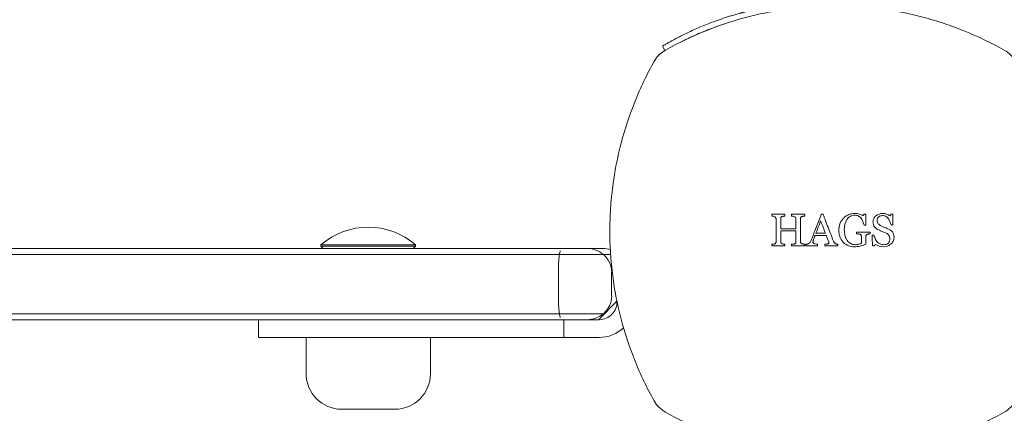
# Model space of a CAD drawing. Units: millimetres. Extents: x -2130 to 5592, y -2599 to 5538.
# Drawn here: x 1196 to 1363, y 637 to 703 of the extents above; entities that cross this region are included whole.
import ezdxf

# ---------------------------------------------------------------- set-up
doc = ezdxf.new("R2010")
doc.units = ezdxf.units.MM
doc.header["$LTSCALE"] = 0.2
doc.header["$MEASUREMENT"] = 0
doc.header["$PDMODE"] = 1
doc.layers.add('HAGS-Dim Plan - ASTM F1487', color=7, linetype='Continuous')
doc.styles.get("Standard").update_dxf_attribs({"font": 'g13f12d.shx', "height": 300})
doc.dimstyles.new('HAGS - Dim Plan ASTM', dxfattribs={"dimtxt": 300, "dimasz": 200, "dimexe": 0.18, "dimexo": 0.0625, "dimgap": 150, "dimtad": 0, "dimlfac": 0.001, "dimrnd": 0.05, "dimzin": 1, "dimdsep": 46, "dimtxsty": 'Standard', "dimblk": 'HAGS - Dim Plan arrow', "dimcen": 0.1, "dimse1": 1, "dimse2": 1, "dimclrd": 1, "dimadec": 0, "dimazin": 0, "dimtfac": 1, "dimtofl": 0, "dimtmove": 0, "dimatfit": 3, "dimfxl": 1, "dimtolj": 1, "dimtzin": 0, "dimarcsym": 0})

# ---------------------------------------------------------------- blocks, each defined once
blk = doc.blocks.new('HAGS - Dim Plan arrow')
at = {"color": 1, "lineweight": 0}
blk.add_lwpolyline([(0, 0, 0, 0.35, 0), (-1, 0, 0.015, 0.015, 0)], format="xyseb", dxfattribs=at)
blk = doc.blocks.new('*D10')
at = {"layer": 'Defpoints', "color": 0, "transparency": 16777216}
for p in [(17.27, 3463.69), (658.22, -1866.43), (5057.11, -1866.43)]:
    blk.add_point(p, dxfattribs=at)
at = {"layer": 'HAGS-Dim Plan - ASTM F1487', "color": 1, "lineweight": -2, "transparency": 16777216}
for p, q in [((5057.11, 3263.69), (5057.11, 1390.27)), ((5057.11, -1666.43), (5057.11, -124.73))]:
    blk.add_line(p, q, dxfattribs=at)
at = {"layer": 'HAGS-Dim Plan - ASTM F1487', "color": 1, "lineweight": -2, "transparency": 16777216, "xscale": 200, "yscale": 200, "zscale": 200}
for p, rotation in [((5057.11, 3463.69), 90), ((5057.11, -1866.43), 270)]:
    blk.add_blockref('HAGS - Dim Plan arrow', p, dxfattribs=dict(at, rotation=rotation))
at = {"layer": 'HAGS-Dim Plan - ASTM F1487', "color": 0, "transparency": 16777216, "char_height": 300, "attachment_point": 5, "rotation": 90}
for s, insert in [('\\A1;[17\'-6"]', (5372.11, 632.77)), ('\\A1;5.33m', (4757.11, 632.77))]:
    blk.add_mtext(s, dxfattribs=dict(at, insert=insert))
blk = doc.blocks.new('*D11')
at = {"layer": 'Defpoints', "color": 0, "transparency": 16777216}
for p in [(1435.91, 3990.46), (-299.69, 1316.6), (1435.91, 313.3)]:
    blk.add_point(p, dxfattribs=at)
at = {"layer": 'HAGS-Dim Plan - ASTM F1487', "color": 1, "lineweight": -2, "transparency": 16777216}
for p, q in [((-499.69, 3990.46), (-699.69, 3990.46)), ((1635.91, 3990.46), (1835.91, 3990.46))]:
    blk.add_line(p, q, dxfattribs=at)
at = {"layer": 'HAGS-Dim Plan - ASTM F1487', "color": 1, "lineweight": -2, "transparency": 16777216, "xscale": 200, "yscale": 200, "zscale": 200}
blk.add_blockref('HAGS - Dim Plan arrow', (-299.69, 3990.46), dxfattribs=at)
at = {"layer": 'HAGS-Dim Plan - ASTM F1487', "color": 1, "lineweight": -2, "transparency": 16777216, "xscale": 200, "yscale": 200, "zscale": 200, "rotation": 180}
blk.add_blockref('HAGS - Dim Plan arrow', (1435.91, 3990.46), dxfattribs=at)
at = {"layer": 'HAGS-Dim Plan - ASTM F1487', "color": 0, "transparency": 16777216, "char_height": 300, "attachment_point": 5}
for s, insert in [('\\A1;1.74m', (667.01, 4290.46)), ('\\A1;[5\'-8"]', (667.01, 3675.46))]:
    blk.add_mtext(s, dxfattribs=dict(at, insert=insert))
blk = doc.blocks.new('*D12')
at = {"layer": 'Defpoints', "color": 0, "linetype": 'ByBlock', "transparency": 16777216}
for p in [(3265.43, 5040.89), (-2129.69, 1316.6), (3265.43, 266.71)]:
    blk.add_point(p, dxfattribs=at)
at = {"layer": 'HAGS-Dim Plan - ASTM F1487', "color": 1, "linetype": 'ByBlock', "lineweight": -2, "transparency": 16777216}
for p, q in [((-1929.69, 5040.89), (-121.86, 5040.89)), ((3065.43, 5040.89), (1393.14, 5040.89))]:
    blk.add_line(p, q, dxfattribs=at)
at = {"layer": 'HAGS-Dim Plan - ASTM F1487', "color": 1, "linetype": 'ByBlock', "lineweight": -2, "transparency": 16777216, "xscale": 200, "yscale": 200, "zscale": 200, "rotation": 180}
blk.add_blockref('HAGS - Dim Plan arrow', (-2129.69, 5040.89), dxfattribs=at)
at = {"layer": 'HAGS-Dim Plan - ASTM F1487', "color": 1, "linetype": 'ByBlock', "lineweight": -2, "transparency": 16777216, "xscale": 200, "yscale": 200, "zscale": 200}
blk.add_blockref('HAGS - Dim Plan arrow', (3265.43, 5040.89), dxfattribs=at)
at = {"layer": 'HAGS-Dim Plan - ASTM F1487', "color": 0, "linetype": 'ByBlock', "transparency": 16777216, "char_height": 300, "attachment_point": 5}
for s, insert in [('\\A1;5.40m', (635.64, 5340.89)), ('\\A1;[17\'-8"]', (635.64, 4725.89))]:
    blk.add_mtext(s, dxfattribs=dict(at, insert=insert))
blk = doc.blocks.new('*D14')
at = {"layer": 'Defpoints', "color": 0, "transparency": 16777216}
for p in [(17.44, 1633.73), (517, -88.98, 566.9), (3896.08, -88.98)]:
    blk.add_point(p, dxfattribs=at)
at = {"layer": 'HAGS-Dim Plan - ASTM F1487', "color": 1, "lineweight": -2, "transparency": 16777216}
for p, q in [((3896.08, 1833.73), (3896.08, 2033.73)), ((3896.08, -288.98), (3896.08, -488.98))]:
    blk.add_line(p, q, dxfattribs=at)
at = {"layer": 'HAGS-Dim Plan - ASTM F1487', "color": 1, "lineweight": -2, "transparency": 16777216, "xscale": 200, "yscale": 200, "zscale": 200}
for p, rotation in [((3896.08, 1633.73), 270), ((3896.08, -88.98), 90)]:
    blk.add_blockref('HAGS - Dim Plan arrow', p, dxfattribs=dict(at, rotation=rotation))
at = {"layer": 'HAGS-Dim Plan - ASTM F1487', "color": 0, "transparency": 16777216, "char_height": 300, "attachment_point": 5, "rotation": 90}
for s, insert in [('\\A1;1.72m', (3596.05, 632.77)), ('\\A1;[5\'-8"]', (4211.08, 632.77))]:
    blk.add_mtext(s, dxfattribs=dict(at, insert=insert))

msp = doc.modelspace()

# ---------------------------------------------------------------- linework, layer by layer
at = {"lineweight": 0}
for p, q in [((1305.307, 697.919), (1304.881, 698.638)), ((1263.211, 665.108), (1247.211, 665.108)), ((1247.211, 664.91), (1247.211, 665.108)), ((1263.211, 664.91), (1263.211, 665.108)), ((704.868, 663.51), (1296.132, 663.51)), ((705.811, 664.51), (1294.811, 664.51)), ((1263.211, 664.91), (1247.211, 664.91)), ((1247.611, 664.51), (1247.211, 664.91)), ((1262.811, 664.51), (1263.211, 664.91)), ((1287.311, 656.51), (1287.311, 660.51)), ((1296.311, 656.51), (1296.311, 660.51)), ((1294.091, 652.51), (1297.205, 655.624)), ((705.531, 653.51), (1295.091, 653.51)), ((1294.211, 652.51), (706.411, 652.51)), ((1236.662, 652.51), (1236.662, 649.51)), ((1288.211, 652.51), (1288.211, 649.51)), ((1236.662, 649.51), (1294.211, 649.51)), ((1244.711, 649.51), (1244.711, 643.403)), ((1265.711, 649.51), (1265.711, 643.403)), ((1259.711, 637.403), (1250.711, 637.403)), ((1306.952, 638.146), (1306.952, 638.146))]:
    msp.add_line(p, q, dxfattribs=at)
for centre, radius, start, end in [((1307.835, 693.604), 5, 119.27935, 150.72065), ((1360.165, 693.604), 5, 29.27935, 60.72065), ((1255.211, 655.951), 12.159, 48.85777, 131.14223), ((1294.211, 655.51), 3, 270, 1.76135), ((1294.211, 655.51), 6, 270, 313.1888), ((1250.711, 643.403), 6, 180, 270), ((1259.711, 643.403), 6, 270, 0), ((1307.835, 641.274), 5, 209.27935, 240.72065), ((1360.165, 641.274), 5, 299.27935, 330.72065)]:
    msp.add_arc(centre, radius, start, end, dxfattribs=at)
at = {"lineweight": 0, "extrusion": (0, 0, -1)}
for centre, major_axis, ratio, start_param, end_param in [((1342.946, 706.992), (-3.797, 4.757), 0.0000066, 3.1415663, 3.1415927), ((1323.461, 667.438), (-0.011, 25.368), 0.0041363, -1.4699875, -1.4587044), ((1326.784, 667.446), (-0.009, 26.666), 0.0031472, -1.4752085, -1.4644806), ((1333.955, 670.232), (27.863, -0.003), 0.0015785, -1.6514947, -1.6408509), ((1336.4, 666.12), (14.204, 23.075), 0.0006434, -1.4013309, -1.3901255), ((1334.178, 670.252), (26.896, 0.008), 0.0008401, -1.2171749, -1.2058714), ((1334.19, 668.453), (-27.019, 0.005), 0.0009873, -1.7581649, -1.7474543), ((1339.852, 667.44), (0.001, -27.318), 0.0029973, -1.5652275, -1.5548085), ((1334.197, 666.785), (27.001, 0.001), 0.0001394, -1.3431758, -1.332342), ((1323.461, 667.441), (0.01, 25.379), 0.0041433, -1.6695286, -1.6582655), ((1326.785, 667.435), (0.007, 26.695), 0.0031707, -1.6644214, -1.6537181), ((1329.192, 667.423), (0.006, 27.414), 0.0026623, -1.6615173, -1.6510974), ((1339.924, 663.9), (-13.79, -23.068), 0.0032292, -1.6296594, -1.6177879), ((1292.176, 660.51), (4.136, 0), 0.9672221, 4.712389, 5.4351232), ((1292.176, 660.51), (4.136, 0), 0.9672221, 5.4351232, 6.2831853), ((1334.164, 664.944), (-26.985, 0.001), 0.0001577, -1.813352, -1.8025013), ((1292.176, 656.51), (-4.136, 0), 0.9672221, 3.1415927, 3.9896547), ((1292.176, 656.51), (-4.136, 0), 0.9672221, 3.9896547, 4.712389)]:
    msp.add_ellipse(centre, major_axis=major_axis, ratio=ratio, start_param=start_param, end_param=end_param, dxfattribs=at)
at = {"lineweight": 0}
for centre, major_axis, ratio, start_param, end_param in [((1325.653, 667.443), (0.009, -26.271), 0.0034779, -1.6788508, -1.6679597), ((1328.976, 667.46), (0.007, -27.294), 0.0025575, -1.6741539, -1.6636759), ((1334.136, 670.282), (27.074, -0.001), 0.0002401, -1.3924668, -1.3817745), ((1339.544, 664.076), (14.033, 22.439), 0.0023558, -1.3011737, -1.289388), ((1334.197, 668.489), (-26.986, -0.003), 0.0002817, -1.9337028, -1.9224454), ((1337.535, 667.439), (-0.001, 28.326), 0.004322, -1.5862117, -1.5761633), ((1325.654, 667.438), (-0.008, -26.291), 0.0034901, -1.4864984, -1.4756292), ((1328.98, 667.425), (-0.006, -27.359), 0.0026987, -1.490269, -1.4798279), ((1331.098, 667.388), (-0.003, -27.75), 0.0011162, -1.492721, -1.4824291), ((1338.423, 667.437), (-0.004, 27.788), 0.0031919, -1.6166399, -1.6064691), ((1296.583, 654.396), (-3.059, 1.437), 0.000003, 3.1415808, 3.1415927)]:
    msp.add_ellipse(centre, major_axis=major_axis, ratio=ratio, start_param=start_param, end_param=end_param, dxfattribs=at)
for points, knots in [([(1305.39, 697.966), (1306.469, 698.571), (1307.572, 699.144), (1309.803, 700.215), (1310.934, 700.714), (1314.369, 702.103), (1316.718, 702.884), (1320.333, 703.834), (1321.553, 704.114), (1323.407, 704.476), (1324.029, 704.587), (1325.272, 704.788), (1325.893, 704.878), (1329.004, 705.28), (1331.498, 705.439), (1334, 705.439)], [0, 0, 0, 0, 0.003797948, 0.003797948, 0.007595896, 0.007595896, 0.015191793, 0.015191793, 0.018989741, 0.018989741, 0.020888715, 0.020888715, 0.022787689, 0.022787689, 0.030383585, 0.030383585, 0.030383585, 0.030383585]), ([(1334, 705.439), (1335.246, 705.439), (1336.494, 705.4), (1338.368, 705.279), (1338.993, 705.229), (1340.244, 705.109), (1340.871, 705.038), (1343.99, 704.635), (1346.442, 704.155), (1350.057, 703.206), (1351.252, 702.852), (1353.62, 702.065), (1354.788, 701.635), (1358.234, 700.241), (1360.458, 699.173), (1362.61, 697.966)], [0.030383585, 0.030383585, 0.030383585, 0.030383585, 0.034167397, 0.034167397, 0.036059303, 0.036059303, 0.037951209, 0.037951209, 0.045518833, 0.045518833, 0.049302645, 0.049302645, 0.053086457, 0.053086457, 0.060654081, 0.060654081, 0.060654081, 0.060654081]), ([(1304.881, 698.638), (1304.881, 698.638), (1304.966, 698.688), (1305.137, 698.788), (1305.307, 698.888), (1305.561, 699.035), (1305.899, 699.225), (1306.237, 699.416), (1306.653, 699.645), (1307.151, 699.908), (1307.649, 700.171), (1308.219, 700.462), (1308.865, 700.774), (1309.51, 701.085), (1310.219, 701.411), (1310.993, 701.743), (1311.768, 702.076), (1312.593, 702.408), (1313.471, 702.734), (1314.349, 703.059), (1315.265, 703.372), (1316.213, 703.666), (1316.449, 703.739), (1316.688, 703.811), (1316.927, 703.881), (1317.167, 703.952), (1317.41, 704.022), (1317.65, 704.089), (1317.77, 704.122), (1317.891, 704.156), (1318.013, 704.189), (1318.073, 704.205), (1318.134, 704.221), (1318.196, 704.238), (1318.226, 704.246), (1318.257, 704.254), (1318.287, 704.262), (1318.303, 704.266), (1318.318, 704.27), (1318.333, 704.274), (1318.349, 704.279), (1318.367, 704.283), (1318.379, 704.287), (1318.584, 704.341), (1318.828, 704.404), (1319.113, 704.475)], [-1, -1, -1, -1, -0.875, -0.875, -0.875, -0.75, -0.75, -0.75, -0.625, -0.625, -0.625, -0.5, -0.5, -0.5, -0.375, -0.375, -0.375, -0.25, -0.25, -0.25, -0.125, -0.125, -0.125, -0.09375, -0.09375, -0.09375, -0.0625, -0.0625, -0.0625, -0.046875, -0.046875, -0.046875, -0.0390625, -0.0390625, -0.0390625, -0.0351562, -0.0351562, -0.0351562, -0.0332031, -0.0332031, -0.0332031, -0.03125, -0.03125, -0.03125, 0, 0, 0, 0]), ([(1307.994, 699.341), (1308.268, 699.479), (1308.558, 699.623), (1308.865, 699.771), (1309.51, 700.082), (1310.219, 700.408), (1310.993, 700.741), (1311.768, 701.073), (1312.593, 701.405), (1313.471, 701.731), (1314.102, 701.965), (1314.752, 702.192), (1315.419, 702.41)], [-0.5594484, -0.5594484, -0.5594484, -0.5594484, -0.5, -0.5, -0.5, -0.375, -0.375, -0.375, -0.25, -0.25, -0.25, -0.1602571, -0.1602571, -0.1602571, -0.1602571]), ([(1303.474, 638.829), (1302.869, 639.908), (1302.298, 641.007), (1301.224, 643.244), (1300.721, 644.384), (1299.327, 647.834), (1298.548, 650.183), (1297.288, 654.98), (1296.808, 657.428), (1296.403, 660.553), (1296.332, 661.182), (1296.211, 662.439), (1296.16, 663.068), (1296.039, 664.955), (1295.999, 666.214), (1296.001, 668.736), (1296.042, 670), (1296.208, 672.522), (1296.33, 673.772), (1296.815, 677.486), (1297.293, 679.918), (1298.548, 684.695), (1299.326, 687.042), (1300.721, 690.497), (1301.225, 691.638), (1302.298, 693.873), (1302.869, 694.971), (1303.474, 696.05)], [0, 0, 0, 0, 0.003791255, 0.003791255, 0.00758251, 0.00758251, 0.01516502, 0.01516502, 0.02274753, 0.02274753, 0.024643157, 0.024643157, 0.026538785, 0.026538785, 0.03033004, 0.03033004, 0.034121295, 0.034121295, 0.03791255, 0.03791255, 0.04549506, 0.04549506, 0.05307757, 0.05307757, 0.056868825, 0.056868825, 0.06066008, 0.06066008, 0.06066008, 0.06066008]), ([(1326.7, 670.276), (1327.069, 670.276), (1327.441, 670.276), (1328.177, 670.276), (1328.541, 670.276), (1328.906, 670.276)], [-0.6949215, -0.6949215, -0.6949215, -0.6949215, -0.58908099, -0.58908099, -0.48648267, -0.48648267, -0.48648267, -0.48648267]), ([(1329.985, 665.87), (1330.278, 666.599), (1330.568, 667.333), (1331.141, 668.801), (1331.426, 669.541), (1331.708, 670.276)], [-0.47383723, -0.47383723, -0.47383723, -0.47383723, -0.23670492, -0.23670492, 0, 0, 0, 0]), ([(1332.004, 670.276), (1332.077, 670.089), (1332.149, 669.902), (1332.562, 668.834), (1332.898, 667.966), (1333.219, 667.137), (1333.394, 666.687), (1333.572, 666.225), (1333.754, 665.755)], [-0.32298373, -0.32298373, -0.32298373, -0.32298373, -0.26664241, -0.26664241, 0, 0, 0, 0.14488197, 0.14488197, 0.14488197, 0.14488197]), ([(1335.451, 669.619), (1335.579, 669.745), (1335.717, 669.861), (1336.059, 670.095), (1336.224, 670.171), (1336.502, 670.285), (1336.674, 670.333), (1337.028, 670.397), (1337.208, 670.413), (1337.387, 670.418)], [-0.17317384, -0.17317384, -0.17317384, -0.17317384, -0.14515883, -0.14515883, -0.10848905, -0.10848905, -0.05431905, -0.05431905, 0, 0, 0, 0]), ([(1337.35, 670.133), (1337.099, 670.127), (1336.847, 670.083), (1336.408, 669.854), (1336.226, 669.675), (1336.074, 669.475)], [0, 0, 0, 0, 0.5, 0.5, 1, 1, 1, 1]), ([(1338.439, 669.6), (1338.373, 669.681), (1338.3, 669.758), (1338.113, 669.918), (1338.021, 669.971), (1337.855, 670.053), (1337.752, 670.085), (1337.56, 670.125), (1337.454, 670.131), (1337.35, 670.133)], [-0.087520074, -0.087520074, -0.087520074, -0.087520074, -0.07544878, -0.07544878, -0.059193582, -0.059193582, -0.03166402, -0.03166402, 0, 0, 0, 0]), ([(1337.387, 670.418), (1337.51, 670.416), (1337.633, 670.409), (1337.94, 670.371), (1338.057, 670.336), (1338.345, 670.247), (1338.569, 670.142), (1338.781, 670.021)], [-0.10281343, -0.10281343, -0.10281343, -0.10281343, -0.09124564, -0.09124564, -0.07365613, -0.07365613, 0, 0, 0, 0]), ([(1342.03, 670.062), (1341.923, 670.057), (1341.814, 670.045), (1341.592, 669.974), (1341.5, 669.913), (1341.345, 669.787), (1341.274, 669.705), (1341.209, 669.583), (1341.182, 669.528), (1341.147, 669.379), (1341.145, 669.324), (1341.144, 669.276)], [-0.19759629, -0.19759629, -0.19759629, -0.19759629, -0.1506257, -0.1506257, -0.09566211, -0.09566211, -0.03107937, -0.03107937, -0.01439527, -0.01439527, 0, 0, 0, 0]), ([(1343.024, 669.584), (1342.935, 669.693), (1342.876, 669.75), (1342.748, 669.856), (1342.667, 669.909), (1342.505, 669.987), (1342.419, 670.018), (1342.197, 670.059), (1342.099, 670.061), (1342.03, 670.062)], [-0.081285701, -0.081285701, -0.081285701, -0.081285701, -0.064745728, -0.064745728, -0.042001124, -0.042001124, -0.021749715, -0.021749715, 0, 0, 0, 0]), ([(1342.1, 670.418), (1342.208, 670.416), (1342.316, 670.409), (1342.587, 670.367), (1342.692, 670.329), (1342.945, 670.235), (1343.14, 670.13), (1343.333, 670.021)], [-0.09412416, -0.09412416, -0.09412416, -0.09412416, -0.084069866, -0.084069866, -0.068670317, -0.068670317, 0, 0, 0, 0]), ([(1323.85, 669.86), (1323.772, 669.894), (1323.692, 669.923), (1323.61, 669.944), (1323.568, 669.955), (1323.526, 669.965), (1323.484, 669.973), (1323.442, 669.981), (1323.399, 669.986), (1323.356, 669.991)], [0, 0, 0, 0, 0.4955237, 0.4955237, 0.4955237, 0.7470816, 0.7470816, 0.7470816, 1, 1, 1, 1]), ([(1324.067, 669.488), (1324.063, 669.555), (1324.055, 669.625), (1324.028, 669.686), (1324.011, 669.722), (1323.989, 669.756), (1323.962, 669.783), (1323.935, 669.811), (1323.903, 669.834), (1323.869, 669.851), (1323.863, 669.854), (1323.857, 669.857), (1323.85, 669.86)], [0, 0, 0, 0, 0.437903, 0.437903, 0.437903, 0.6970035, 0.6970035, 0.6970035, 0.9534528, 0.9534528, 0.9534528, 1, 1, 1, 1]), ([(1324.067, 665.664), (1324.067, 666.27), (1324.067, 666.865), (1324.067, 667.439), (1324.067, 668.1), (1324.067, 668.787), (1324.067, 669.488)], [-0.17230828, -0.17230828, -0.17230828, -0.17230828, 0, 0, 0, 0.19813082, 0.19813082, 0.19813082, 0.19813082]), ([(1325.068, 669.9), (1325.033, 669.887), (1324.998, 669.872), (1324.969, 669.848), (1324.947, 669.831), (1324.927, 669.81), (1324.912, 669.785), (1324.892, 669.753), (1324.879, 669.717), (1324.87, 669.68), (1324.856, 669.627), (1324.853, 669.573), (1324.85, 669.519)], [0, 0, 0, 0, 0.2437446, 0.2437446, 0.2437446, 0.4231116, 0.4231116, 0.4231116, 0.6612881, 0.6612881, 0.6612881, 1, 1, 1, 1]), ([(1325.561, 669.991), (1325.479, 669.986), (1325.396, 669.975), (1325.314, 669.96), (1325.273, 669.952), (1325.231, 669.944), (1325.19, 669.934), (1325.149, 669.924), (1325.108, 669.913), (1325.068, 669.9)], [0, 0, 0, 0, 0.4972804, 0.4972804, 0.4972804, 0.7482262, 0.7482262, 0.7482262, 1, 1, 1, 1]), ([(1327.195, 669.859), (1327.117, 669.893), (1327.037, 669.923), (1326.955, 669.944), (1326.913, 669.955), (1326.871, 669.965), (1326.829, 669.973), (1326.786, 669.981), (1326.743, 669.986), (1326.7, 669.991)], [0, 0, 0, 0, 0.4947915, 0.4947915, 0.4947915, 0.7466566, 0.7466566, 0.7466566, 1, 1, 1, 1]), ([(1327.411, 669.481), (1327.407, 669.551), (1327.398, 669.624), (1327.37, 669.687), (1327.354, 669.722), (1327.332, 669.755), (1327.306, 669.782), (1327.279, 669.808), (1327.248, 669.831), (1327.215, 669.848), (1327.208, 669.852), (1327.202, 669.855), (1327.195, 669.859)], [0, 0, 0, 0, 0.4572822, 0.4572822, 0.4572822, 0.7050161, 0.7050161, 0.7050161, 0.949769, 0.949769, 0.949769, 1, 1, 1, 1]), ([(1328.412, 669.901), (1328.375, 669.887), (1328.338, 669.871), (1328.308, 669.846), (1328.285, 669.828), (1328.266, 669.805), (1328.252, 669.78), (1328.232, 669.745), (1328.218, 669.706), (1328.21, 669.667), (1328.2, 669.62), (1328.197, 669.572), (1328.194, 669.524)], [0, 0, 0, 0, 0.2550502, 0.2550502, 0.2550502, 0.4403666, 0.4403666, 0.4403666, 0.6961817, 0.6961817, 0.6961817, 1, 1, 1, 1]), ([(1328.194, 669.524), (1328.194, 668.816), (1328.194, 668.118), (1328.194, 667.439), (1328.194, 666.873), (1328.194, 666.293), (1328.194, 665.705)], [-0.20372779, -0.20372779, -0.20372779, -0.20372779, 0, 0, 0, 0.16998749, 0.16998749, 0.16998749, 0.16998749]), ([(1328.906, 669.991), (1328.823, 669.986), (1328.74, 669.976), (1328.658, 669.961), (1328.617, 669.953), (1328.575, 669.945), (1328.534, 669.935), (1328.493, 669.925), (1328.452, 669.914), (1328.412, 669.901)], [0, 0, 0, 0, 0.4970941, 0.4970941, 0.4970941, 0.7480641, 0.7480641, 0.7480641, 1, 1, 1, 1]), ([(1331.599, 669.164), (1331.509, 668.929), (1331.42, 668.697), (1331.331, 668.467), (1331.156, 668.012), (1330.976, 667.546), (1330.795, 667.074)], [15.91003952, 15.91003952, 15.91003952, 15.91003952, 15.98392409, 15.98392409, 15.98392409, 16.13028917, 16.13028917, 16.13028917, 16.13028917]), ([(1334.669, 667.568), (1334.677, 667.945), (1334.729, 668.324), (1334.99, 669.021), (1335.199, 669.34), (1335.451, 669.619)], [0, 0, 0, 0, 0.5, 0.5, 1, 1, 1, 1]), ([(1338.938, 668.426), (1338.891, 668.602), (1338.81, 668.872), (1338.669, 669.238), (1338.565, 669.428), (1338.439, 669.6)], [-0.11776565, -0.11776565, -0.11776565, -0.11776565, -0.06389532, -0.06389532, 0, 0, 0, 0]), ([(1340.432, 668.998), (1340.435, 669.096), (1340.446, 669.195), (1340.483, 669.361), (1340.511, 669.454), (1340.675, 669.778), (1340.823, 669.917), (1340.926, 670.011)], [-0.09484918, -0.09484918, -0.09484918, -0.09484918, -0.065298174, -0.065298174, -0.043270857, -0.043270857, 0, 0, 0, 0]), ([(1341.409, 667.641), (1341.143, 667.763), (1340.887, 667.915), (1340.51, 668.382), (1340.44, 668.693), (1340.432, 668.998)], [0, 0, 0, 0, 0.5, 0.5, 1, 1, 1, 1]), ([(1341.144, 669.276), (1341.147, 669.171), (1341.157, 669.065), (1341.218, 668.845), (1341.269, 668.758), (1341.36, 668.632), (1341.429, 668.559), (1341.609, 668.42), (1341.693, 668.377), (1341.783, 668.332)], [-0.10869191, -0.10869191, -0.10869191, -0.10869191, -0.0864643, -0.0864643, -0.06040872, -0.06040872, -0.03101127, -0.03101127, 0, 0, 0, 0]), ([(1343.492, 668.497), (1343.436, 668.685), (1343.379, 668.873), (1343.309, 669.056), (1343.273, 669.149), (1343.234, 669.241), (1343.187, 669.329), (1343.14, 669.418), (1343.083, 669.503), (1343.024, 669.584)], [0, 0, 0, 0, 0.4936772, 0.4936772, 0.4936772, 0.7441475, 0.7441475, 0.7441475, 1, 1, 1, 1]), ([(1324.85, 667.501), (1324.85, 667.48), (1324.85, 667.46), (1324.85, 667.439), (1324.85, 666.875), (1324.85, 666.291), (1324.85, 665.695)], [-0.00614183, -0.00614183, -0.00614183, -0.00614183, 0, 0, 0, 0.16927841, 0.16927841, 0.16927841, 0.16927841]), ([(1327.411, 665.655), (1327.411, 666.265), (1327.411, 666.864), (1327.411, 667.439), (1327.411, 667.46), (1327.411, 667.48), (1327.411, 667.501)], [-0.17269096, -0.17269096, -0.17269096, -0.17269096, 0, 0, 0, 0.00614118, 0.00614118, 0.00614118, 0.00614118]), ([(1330.654, 666.718), (1330.605, 666.59), (1330.555, 666.463), (1330.51, 666.333), (1330.488, 666.268), (1330.466, 666.203), (1330.445, 666.138), (1330.424, 666.073), (1330.402, 666.007), (1330.381, 665.942)], [0, 0, 0, 0, 0.4997293, 0.4997293, 0.4997293, 0.7498503, 0.7498503, 0.7498503, 1, 1, 1, 1]), ([(1332.562, 666.718), (1332.131, 666.718), (1331.694, 666.718), (1331.055, 666.718), (1330.855, 666.718), (1330.654, 666.718)], [-15.92307836, -15.92307836, -15.92307836, -15.92307836, -15.79893431, -15.79893431, -15.74271864, -15.74271864, -15.74271864, -15.74271864]), ([(1330.795, 667.074), (1330.968, 667.074), (1331.141, 667.074), (1331.685, 667.074), (1332.053, 667.074), (1332.417, 667.074)], [15.76001359, 15.76001359, 15.76001359, 15.76001359, 15.80869917, 15.80869917, 15.91311985, 15.91311985, 15.91311985, 15.91311985]), ([(1335.45, 665.54), (1335.114, 665.898), (1334.948, 666.235), (1334.791, 666.647), (1334.746, 666.827), (1334.687, 667.194), (1334.673, 667.381), (1334.669, 667.568)], [-0.18784573, -0.18784573, -0.18784573, -0.18784573, -0.11165858, -0.11165858, -0.05588678, -0.05588678, 0, 0, 0, 0]), ([(1335.594, 667.633), (1335.6, 667.287), (1335.63, 667.002), (1335.76, 666.496), (1335.823, 666.349), (1335.917, 666.141), (1335.994, 666.007), (1336.079, 665.88)], [-0.098059063, -0.098059063, -0.098059063, -0.098059063, -0.068679851, -0.068679851, -0.046048899, -0.046048899, 0, 0, 0, 0]), ([(1337.657, 667.287), (1338.253, 667.287), (1338.851, 667.287), (1339.608, 667.287), (1339.771, 667.287), (1339.934, 667.287)], [-15.7192318, -15.7192318, -15.7192318, -15.7192318, -15.55267166, -15.55267166, -15.50677322, -15.50677322, -15.50677322, -15.50677322]), ([(1338.299, 666.887), (1338.249, 666.908), (1338.197, 666.926), (1338.145, 666.938), (1338.065, 666.957), (1337.984, 666.968), (1337.903, 666.978), (1337.821, 666.988), (1337.739, 666.995), (1337.657, 667.003)], [0, 0, 0, 0, 0.2494348, 0.2494348, 0.2494348, 0.623782, 0.623782, 0.623782, 1, 1, 1, 1]), ([(1338.511, 666.446), (1338.51, 666.49), (1338.508, 666.534), (1338.503, 666.578), (1338.496, 666.63), (1338.483, 666.682), (1338.463, 666.731), (1338.451, 666.76), (1338.434, 666.787), (1338.413, 666.809), (1338.392, 666.832), (1338.368, 666.851), (1338.341, 666.866), (1338.327, 666.874), (1338.313, 666.88), (1338.299, 666.887)], [0, 0, 0, 0, 0.2507686, 0.2507686, 0.2507686, 0.5546231, 0.5546231, 0.5546231, 0.7329464, 0.7329464, 0.7329464, 0.9104126, 0.9104126, 0.9104126, 1, 1, 1, 1]), ([(1339.434, 666.899), (1339.392, 666.877), (1339.349, 666.851), (1339.317, 666.815), (1339.292, 666.787), (1339.273, 666.753), (1339.259, 666.717), (1339.24, 666.67), (1339.231, 666.618), (1339.227, 666.567), (1339.225, 666.547), (1339.224, 666.527), (1339.223, 666.507)], [0, 0, 0, 0, 0.3085449, 0.3085449, 0.3085449, 0.5494391, 0.5494391, 0.5494391, 0.874362, 0.874362, 0.874362, 1, 1, 1, 1]), ([(1339.934, 667.003), (1339.85, 666.992), (1339.766, 666.98), (1339.683, 666.967), (1339.641, 666.96), (1339.598, 666.953), (1339.557, 666.942), (1339.515, 666.93), (1339.475, 666.915), (1339.434, 666.899)], [0, 0, 0, 0, 0.4970765, 0.4970765, 0.4970765, 0.746774, 0.746774, 0.746774, 1, 1, 1, 1]), ([(1340.575, 666.789), (1340.619, 666.635), (1340.691, 666.403), (1340.903, 665.95), (1341.01, 665.808), (1341.145, 665.648)], [-0.12603589, -0.12603589, -0.12603589, -0.12603589, -0.06439452, -0.06439452, 0, 0, 0, 0]), ([(1342.541, 667.178), (1342.354, 667.254), (1342.165, 667.328), (1341.975, 667.402), (1341.88, 667.439), (1341.785, 667.476), (1341.69, 667.516), (1341.596, 667.556), (1341.502, 667.598), (1341.409, 667.641)], [0, 0, 0, 0, 0.4997535, 0.4997535, 0.4997535, 0.7497101, 0.7497101, 0.7497101, 1, 1, 1, 1]), ([(1341.783, 668.332), (1341.871, 668.292), (1341.958, 668.252), (1342.047, 668.214), (1342.18, 668.158), (1342.315, 668.109), (1342.45, 668.058), (1342.584, 668.008), (1342.717, 667.953), (1342.848, 667.897)], [0, 0, 0, 0, 0.2495442, 0.2495442, 0.2495442, 0.6247401, 0.6247401, 0.6247401, 1, 1, 1, 1]), ([(1343.279, 666.124), (1343.274, 666.24), (1343.259, 666.357), (1343.191, 666.575), (1343.137, 666.683), (1343.028, 666.838), (1342.954, 666.929), (1342.729, 667.097), (1342.632, 667.139), (1342.541, 667.178)], [-0.16265335, -0.16265335, -0.16265335, -0.16265335, -0.11328462, -0.11328462, -0.0646065, -0.0646065, -0.03091749, -0.03091749, 0, 0, 0, 0]), ([(1342.848, 667.897), (1342.992, 667.831), (1343.135, 667.762), (1343.271, 667.682), (1343.34, 667.641), (1343.408, 667.597), (1343.472, 667.547), (1343.537, 667.496), (1343.597, 667.439), (1343.655, 667.38)], [0, 0, 0, 0, 0.4930325, 0.4930325, 0.4930325, 0.7441631, 0.7441631, 0.7441631, 1, 1, 1, 1]), ([(1343.655, 667.38), (1343.741, 667.28), (1343.841, 667.156), (1343.976, 666.763), (1343.986, 666.607), (1343.99, 666.438)], [-0.10908774, -0.10908774, -0.10908774, -0.10908774, -0.0507781, -0.0507781, 0, 0, 0, 0]), ([(1323.356, 665.224), (1323.438, 665.231), (1323.521, 665.238), (1323.604, 665.245), (1323.645, 665.249), (1323.687, 665.253), (1323.728, 665.26), (1323.769, 665.266), (1323.811, 665.276), (1323.85, 665.291)], [0, 0, 0, 0, 0.4980929, 0.4980929, 0.4980929, 0.7474844, 0.7474844, 0.7474844, 1, 1, 1, 1]), ([(1323.85, 665.291), (1323.889, 665.308), (1323.928, 665.327), (1323.959, 665.357), (1323.984, 665.381), (1324.006, 665.41), (1324.023, 665.441), (1324.039, 665.473), (1324.05, 665.509), (1324.057, 665.545), (1324.064, 665.584), (1324.066, 665.624), (1324.067, 665.664)], [0, 0, 0, 0, 0.2855365, 0.2855365, 0.2855365, 0.5169826, 0.5169826, 0.5169826, 0.7487129, 0.7487129, 0.7487129, 1, 1, 1, 1]), ([(1324.85, 665.695), (1324.853, 665.636), (1324.857, 665.575), (1324.876, 665.52), (1324.887, 665.487), (1324.905, 665.456), (1324.928, 665.429), (1324.95, 665.403), (1324.976, 665.381), (1325.004, 665.363), (1325.025, 665.35), (1325.046, 665.338), (1325.068, 665.326)], [0, 0, 0, 0, 0.3865708, 0.3865708, 0.3865708, 0.613455, 0.613455, 0.613455, 0.8376115, 0.8376115, 0.8376115, 1, 1, 1, 1]), ([(1325.068, 665.326), (1325.124, 665.301), (1325.183, 665.285), (1325.243, 665.271), (1325.295, 665.26), (1325.348, 665.249), (1325.401, 665.242), (1325.454, 665.234), (1325.508, 665.227), (1325.561, 665.224)], [0, 0, 0, 0, 0.3625894, 0.3625894, 0.3625894, 0.6805189, 0.6805189, 0.6805189, 1, 1, 1, 1]), ([(1326.7, 665.224), (1326.783, 665.231), (1326.865, 665.238), (1326.948, 665.245), (1326.99, 665.249), (1327.031, 665.252), (1327.072, 665.259), (1327.114, 665.265), (1327.155, 665.275), (1327.195, 665.29)], [0, 0, 0, 0, 0.4980283, 0.4980283, 0.4980283, 0.7472407, 0.7472407, 0.7472407, 1, 1, 1, 1]), ([(1327.195, 665.29), (1327.233, 665.307), (1327.271, 665.325), (1327.302, 665.354), (1327.327, 665.377), (1327.349, 665.404), (1327.365, 665.434), (1327.382, 665.464), (1327.392, 665.498), (1327.399, 665.531), (1327.408, 665.572), (1327.411, 665.614), (1327.411, 665.655)], [0, 0, 0, 0, 0.2805314, 0.2805314, 0.2805314, 0.5053051, 0.5053051, 0.5053051, 0.7305602, 0.7305602, 0.7305602, 1, 1, 1, 1]), ([(1328.194, 665.705), (1328.197, 665.643), (1328.201, 665.58), (1328.222, 665.521), (1328.234, 665.487), (1328.253, 665.455), (1328.277, 665.428), (1328.301, 665.4), (1328.329, 665.377), (1328.359, 665.358), (1328.376, 665.348), (1328.394, 665.338), (1328.412, 665.328)], [0, 0, 0, 0, 0.4019429, 0.4019429, 0.4019429, 0.637155, 0.637155, 0.637155, 0.8698404, 0.8698404, 0.8698404, 1, 1, 1, 1]), ([(1328.412, 665.328), (1328.466, 665.304), (1328.524, 665.287), (1328.581, 665.274), (1328.634, 665.261), (1328.688, 665.252), (1328.742, 665.243), (1328.796, 665.234), (1328.851, 665.227), (1328.906, 665.224)], [0, 0, 0, 0, 0.3514012, 0.3514012, 0.3514012, 0.6746585, 0.6746585, 0.6746585, 1, 1, 1, 1]), ([(1329.119, 665.224), (1329.2, 665.233), (1329.281, 665.247), (1329.361, 665.267), (1329.401, 665.277), (1329.442, 665.288), (1329.481, 665.303), (1329.521, 665.319), (1329.559, 665.34), (1329.596, 665.361)], [0, 0, 0, 0, 0.4913141, 0.4913141, 0.4913141, 0.7428941, 0.7428941, 0.7428941, 1, 1, 1, 1]), ([(1329.596, 665.361), (1329.64, 665.392), (1329.684, 665.423), (1329.724, 665.459), (1329.785, 665.514), (1329.837, 665.58), (1329.879, 665.651), (1329.92, 665.721), (1329.954, 665.795), (1329.985, 665.87)], [0, 0, 0, 0, 0.2473157, 0.2473157, 0.2473157, 0.6282297, 0.6282297, 0.6282297, 1, 1, 1, 1]), ([(1330.381, 665.942), (1330.361, 665.876), (1330.342, 665.811), (1330.328, 665.744), (1330.321, 665.71), (1330.314, 665.676), (1330.309, 665.642), (1330.304, 665.607), (1330.301, 665.572), (1330.3, 665.537)], [0, 0, 0, 0, 0.4968643, 0.4968643, 0.4968643, 0.7472891, 0.7472891, 0.7472891, 1, 1, 1, 1]), ([(1330.3, 665.537), (1330.302, 665.519), (1330.304, 665.5), (1330.314, 665.471), (1330.321, 665.454), (1330.353, 665.415), (1330.378, 665.39), (1330.499, 665.322), (1330.593, 665.297), (1330.81, 665.243), (1330.979, 665.23), (1331.067, 665.224)], [-0.044180993, -0.044180993, -0.044180993, -0.044180993, -0.038864915, -0.038864915, -0.03532665, -0.03532665, -0.0319754, -0.0319754, -0.026478915, -0.026478915, 0, 0, 0, 0]), ([(1332.331, 665.224), (1332.396, 665.229), (1332.461, 665.233), (1332.525, 665.241), (1332.59, 665.248), (1332.654, 665.258), (1332.718, 665.271), (1332.755, 665.279), (1332.793, 665.288), (1332.83, 665.299), (1332.867, 665.309), (1332.904, 665.322), (1332.937, 665.34), (1332.951, 665.347), (1332.964, 665.355), (1332.976, 665.365), (1332.983, 665.371), (1332.99, 665.377), (1332.996, 665.385), (1333.001, 665.392), (1333.004, 665.401), (1333.007, 665.41), (1333.008, 665.416), (1333.009, 665.421), (1333.01, 665.426)], [0, 0, 0, 0, 0.2635802, 0.2635802, 0.2635802, 0.5274042, 0.5274042, 0.5274042, 0.6833687, 0.6833687, 0.6833687, 0.8400558, 0.8400558, 0.8400558, 0.9023065, 0.9023065, 0.9023065, 0.9397654, 0.9397654, 0.9397654, 0.9778639, 0.9778639, 0.9778639, 1, 1, 1, 1]), ([(1333.01, 665.426), (1333.01, 665.44), (1333.009, 665.454), (1333.008, 665.467), (1333.006, 665.481), (1333.004, 665.494), (1333.002, 665.508), (1332.998, 665.535), (1332.99, 665.561), (1332.98, 665.586)], [0, 0, 0, 0, 0.2502843, 0.2502843, 0.2502843, 0.5006028, 0.5006028, 0.5006028, 1, 1, 1, 1]), ([(1333.754, 665.755), (1333.771, 665.714), (1333.788, 665.673), (1333.808, 665.634), (1333.843, 665.568), (1333.889, 665.505), (1333.945, 665.453), (1333.962, 665.436), (1333.981, 665.421), (1334, 665.406)], [0, 0, 0, 0, 0.25110055, 0.25110055, 0.25110055, 0.6846597, 0.6846597, 0.6846597, 0.82255067, 0.82255067, 0.82255067, 0.82255067]), ([(1334.075, 665.35), (1334.11, 665.331), (1334.146, 665.313), (1334.182, 665.299), (1334.219, 665.284), (1334.257, 665.272), (1334.295, 665.262), (1334.371, 665.242), (1334.449, 665.231), (1334.527, 665.224)], [0, 0, 0, 0, 0.2507731, 0.2507731, 0.2507731, 0.5020941, 0.5020941, 0.5020941, 1, 1, 1, 1]), ([(1337.266, 664.797), (1336.93, 664.806), (1336.594, 664.863), (1335.977, 665.112), (1335.694, 665.306), (1335.45, 665.54)], [0, 0, 0, 0, 0.5, 0.5, 1, 1, 1, 1]), ([(1336.079, 665.88), (1336.243, 665.66), (1336.443, 665.466), (1336.924, 665.211), (1337.2, 665.161), (1337.474, 665.153)], [0, 0, 0, 0, 0.5, 0.5, 1, 1, 1, 1]), ([(1339.242, 665.253), (1339.005, 665.152), (1338.656, 665.016), (1337.853, 664.819), (1337.515, 664.802), (1337.266, 664.797)], [-0.14187492, -0.14187492, -0.14187492, -0.14187492, -0.07516154, -0.07516154, 0, 0, 0, 0]), ([(1337.474, 665.153), (1337.563, 665.155), (1337.652, 665.158), (1337.74, 665.169), (1337.828, 665.18), (1337.915, 665.199), (1338.001, 665.224), (1338.085, 665.248), (1338.167, 665.279), (1338.246, 665.315), (1338.328, 665.352), (1338.407, 665.4), (1338.477, 665.457)], [0, 0, 0, 0, 0.2493759, 0.2493759, 0.2493759, 0.4995822, 0.4995822, 0.4995822, 0.7449538, 0.7449538, 0.7449538, 1, 1, 1, 1]), ([(1338.477, 665.457), (1338.485, 665.516), (1338.493, 665.574), (1338.499, 665.633), (1338.504, 665.692), (1338.507, 665.751), (1338.508, 665.81), (1338.511, 665.928), (1338.512, 666.045), (1338.511, 666.163)], [0, 0, 0, 0, 0.2499961, 0.2499961, 0.2499961, 0.500249, 0.500249, 0.500249, 1, 1, 1, 1]), ([(1339.223, 666.102), (1339.223, 666.031), (1339.222, 665.961), (1339.223, 665.89), (1339.224, 665.783), (1339.224, 665.677), (1339.227, 665.571), (1339.229, 665.465), (1339.235, 665.359), (1339.242, 665.253)], [0, 0, 0, 0, 0.2498196, 0.2498196, 0.2498196, 0.624691, 0.624691, 0.624691, 1, 1, 1, 1]), ([(1341.145, 665.648), (1341.217, 665.571), (1341.293, 665.499), (1341.488, 665.349), (1341.581, 665.302), (1341.735, 665.231), (1341.834, 665.202), (1342.037, 665.164), (1342.14, 665.156), (1342.242, 665.153)], [-0.10086942, -0.10086942, -0.10086942, -0.10086942, -0.08554568, -0.08554568, -0.06477392, -0.06477392, -0.0323186, -0.0323186, 0, 0, 0, 0]), ([(1343.99, 666.438), (1343.985, 666.202), (1343.944, 665.965), (1343.743, 665.546), (1343.59, 665.365), (1343.062, 664.929), (1342.603, 664.809), (1342.152, 664.797)], [0, 0, 0, 0, 0.25, 0.25, 0.5, 0.5, 1, 1, 1, 1]), ([(1342.242, 665.153), (1342.392, 665.155), (1342.527, 665.167), (1342.732, 665.228), (1342.799, 665.255), (1342.908, 665.316), (1342.958, 665.349), (1343.034, 665.422)], [-0.16244191, -0.16244191, -0.16244191, -0.16244191, -0.07541597, -0.07541597, -0.03212576, -0.03212576, 0, 0, 0, 0]), ([(1343.034, 665.422), (1343.075, 665.469), (1343.114, 665.52), (1343.187, 665.641), (1343.211, 665.699), (1343.275, 665.896), (1343.277, 666.04), (1343.279, 666.124)], [-0.039522414, -0.039522414, -0.039522414, -0.039522414, -0.033257082, -0.033257082, -0.025387424, -0.025387424, 0, 0, 0, 0]), ([(1287.497, 663.51), (1287.489, 663.453), (1287.48, 663.394), (1287.421, 662.965), (1287.381, 662.528), (1287.326, 661.568), (1287.312, 661.057), (1287.311, 660.529), (1287.311, 660.52), (1287.311, 660.51)], [0.63209544, 0.63209544, 0.63209544, 0.63209544, 0.6580889, 0.6580889, 0.8148616, 0.8148616, 0.97024829, 0.97024829, 0.97313149, 0.97313149, 0.97313149, 0.97313149]), ([(1294.811, 664.51), (1294.814, 664.51), (1294.817, 664.51), (1295.251, 664.509), (1295.677, 664.439), (1296.084, 664.302)], [1.18235079, 1.18235079, 1.18235079, 1.18235079, 1.18334289, 1.18334289, 1.32319298, 1.32319298, 1.32319298, 1.32319298]), ([(1328.906, 664.939), (1328.569, 664.939), (1328.234, 664.939), (1327.497, 664.939), (1327.097, 664.939), (1326.7, 664.939)], [-15.51804137, -15.51804137, -15.51804137, -15.51804137, -15.42350129, -15.42350129, -15.30968679, -15.30968679, -15.30968679, -15.30968679]), ([(1287.497, 653.51), (1287.489, 653.567), (1287.48, 653.626), (1287.421, 654.056), (1287.381, 654.493), (1287.326, 655.452), (1287.312, 655.964), (1287.311, 656.491), (1287.311, 656.501), (1287.311, 656.51)], [-0.63248172, -0.63248172, -0.63248172, -0.63248172, -0.60648697, -0.60648697, -0.44970645, -0.44970645, -0.29431201, -0.29431201, -0.29142867, -0.29142867, -0.29142867, -0.29142867]), ([(1362.61, 636.913), (1361.533, 636.309), (1360.432, 635.737), (1358.205, 634.667), (1357.077, 634.169), (1353.648, 632.782), (1351.304, 632.002), (1347.696, 631.052), (1346.479, 630.772), (1344.628, 630.41), (1344.008, 630.298), (1342.768, 630.097), (1342.147, 630.006), (1339.043, 629.603), (1336.553, 629.442), (1332.807, 629.438), (1331.557, 629.477), (1329.68, 629.596), (1329.053, 629.645), (1327.8, 629.765), (1327.172, 629.836), (1324.046, 630.237), (1321.59, 630.716), (1317.967, 631.665), (1316.77, 632.02), (1314.398, 632.807), (1313.227, 633.238), (1309.774, 634.633), (1307.546, 635.704), (1305.39, 636.913)], [0, 0, 0, 0, 0.00379088, 0.00379088, 0.00758176, 0.00758176, 0.01516352, 0.01516352, 0.0189544, 0.0189544, 0.02084984, 0.02084984, 0.02274528, 0.02274528, 0.030327041, 0.030327041, 0.034117921, 0.034117921, 0.036013361, 0.036013361, 0.037908801, 0.037908801, 0.045490561, 0.045490561, 0.049281441, 0.049281441, 0.053072321, 0.053072321, 0.060654081, 0.060654081, 0.060654081, 0.060654081])]:
    msp.add_open_spline(points, degree=3, knots=knots, dxfattribs=at)
for points in [[(1323.356, 670.276), (1324.066, 670.276), (1324.804, 670.276), (1325.561, 670.276)], [(1339.223, 670.276), (1339.223, 669.651), (1339.223, 669.033), (1339.223, 668.426)], [(1340.926, 670.011), (1341.261, 670.277), (1341.678, 670.408), (1342.1, 670.418)], [(1343.777, 670.276), (1343.777, 669.675), (1343.777, 669.079), (1343.777, 668.497)], [(1324.85, 669.519), (1324.85, 668.954), (1324.85, 668.397), (1324.85, 667.857)], [(1327.411, 667.857), (1327.411, 668.384), (1327.411, 668.929), (1327.411, 669.481)], [(1332.417, 667.074), (1332.152, 667.752), (1331.878, 668.452), (1331.599, 669.164)], [(1336.074, 669.475), (1335.711, 668.943), (1335.604, 668.28), (1335.594, 667.633)], [(1324.85, 667.857), (1325.674, 667.857), (1326.534, 667.857), (1327.411, 667.857)], [(1327.411, 667.501), (1326.533, 667.501), (1325.672, 667.501), (1324.85, 667.501)], [(1332.98, 665.586), (1332.839, 665.969), (1332.699, 666.347), (1332.562, 666.718)], [(1340.361, 664.939), (1340.337, 665.564), (1340.313, 666.182), (1340.29, 666.789)], [(1332.331, 664.939), (1332.331, 665.034), (1332.331, 665.129), (1332.331, 665.224)], [(1334, 665.406), (1334.025, 665.386), (1334.05, 665.368), (1334.075, 665.35)], [(1334.527, 665.224), (1334.527, 665.129), (1334.527, 665.034), (1334.527, 664.939)], [(1339.223, 666.507), (1339.223, 666.373), (1339.223, 666.238), (1339.223, 666.102)], [(1342.152, 664.797), (1341.68, 664.808), (1341.225, 664.974), (1340.809, 665.213)], [(1287.628, 664.135), (1287.581, 663.974), (1287.537, 663.763), (1287.497, 663.51)], [(1325.561, 664.939), (1324.804, 664.939), (1324.065, 664.939), (1323.356, 664.939)], [(1331.067, 664.939), (1330.422, 664.939), (1329.77, 664.939), (1329.119, 664.939)], [(1334, 664.939), (1333.456, 664.939), (1332.898, 664.939), (1332.331, 664.939)], [(1334.527, 664.939), (1334.35, 664.939), (1334.174, 664.939), (1334, 664.939)], [(1287.628, 652.885), (1287.581, 653.047), (1287.537, 653.257), (1287.497, 653.51)]]:
    msp.add_open_spline(points, degree=3, dxfattribs=at)

# ---------------------------------------------------------------- dimensions: what is measured, and where the dimension line sits
at = {"layer": 'HAGS-Dim Plan - ASTM F1487', "linetype": 'ByBlock'}
dim = msp.add_linear_dim(base=(3265.433, 5040.886), p1=(-2129.687, 1316.6), p2=(3265.433, 266.709), dimstyle='HAGS - Dim Plan ASTM', override={"dimrnd": 0.01, "dimpost": 'm\\X'}, dxfattribs=at)
dim.commit()
dim.dimension.update_dxf_attribs({"geometry": '*D12', "text_midpoint": (635.645, 5040.886), "dimtype": 160})
at = {"layer": 'HAGS-Dim Plan - ASTM F1487'}
dim = msp.add_linear_dim(base=(1435.914, 3990.458), p1=(-299.687, 1316.6), p2=(1435.914, 313.305), dimstyle='HAGS - Dim Plan ASTM', override={"dimrnd": 0.01, "dimpost": 'm\\X'}, dxfattribs=at)
dim.commit()
dim.dimension.update_dxf_attribs({"geometry": '*D11', "text_midpoint": (667.01, 3990.458), "dimtype": 160})
for base, p1, p2, picture, middle in [((5057.109, -1866.432), (17.268, 3463.687), (658.223, -1866.432), '*D10', (5057.109, 632.766)), ((3896.075, -88.978), (17.44, 1633.727), (517.002, -88.978, 566.903), '*D14', (3896.075, 632.766))]:
    dim = msp.add_linear_dim(base=base, p1=p1, p2=p2, angle=90, dimstyle='HAGS - Dim Plan ASTM', override={"dimrnd": 0.01, "dimpost": 'm\\X'}, dxfattribs=at)
    dim.commit()
    dim.dimension.update_dxf_attribs({"geometry": picture, "text_midpoint": middle, "dimtype": 160})

doc.saveas('drawing.dxf')
